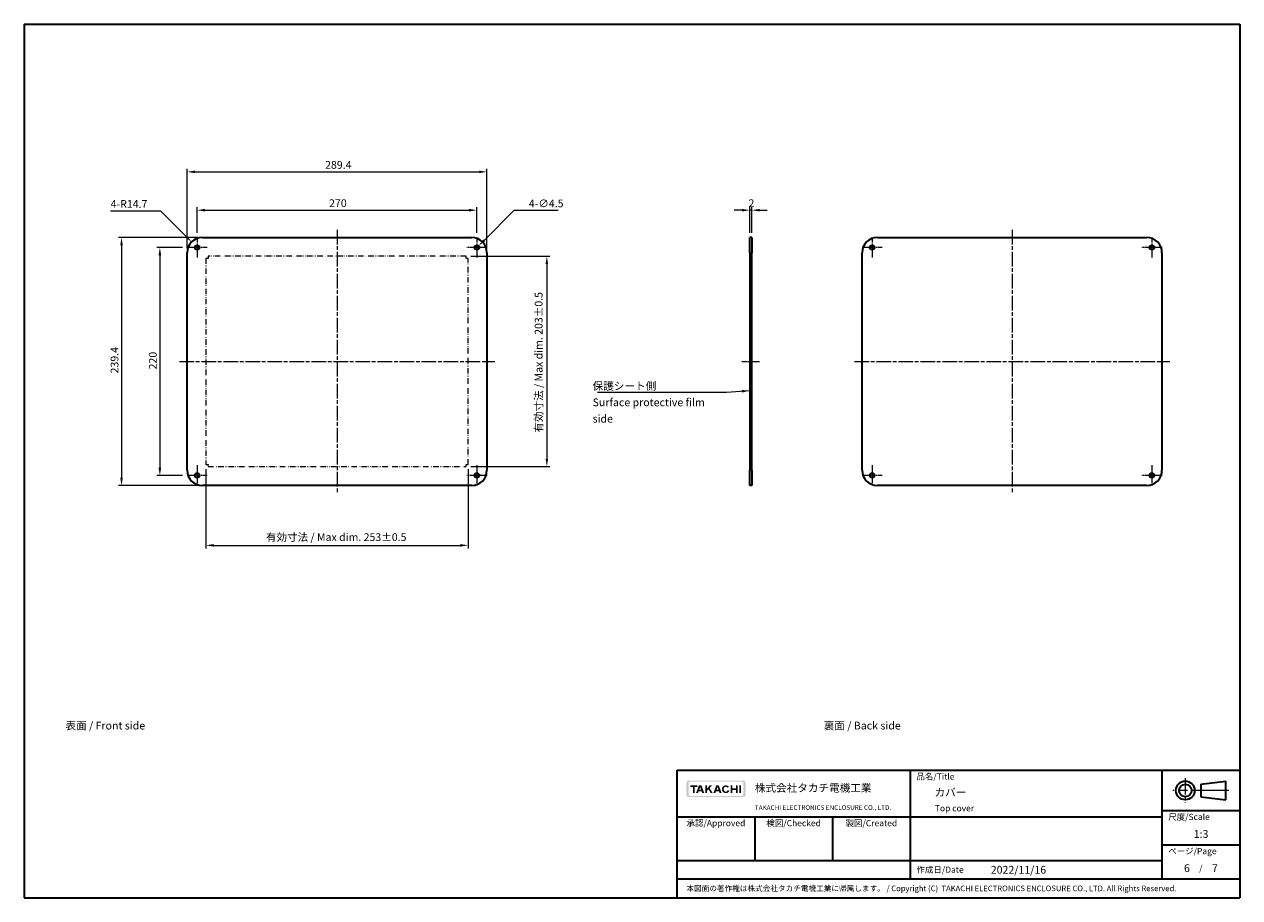
# Model space of a CAD drawing. Units: millimetres. Extents: x 0 to 7489, y 0 to 1264.
# Drawn here: x 5133 to 6306, y 0 to 843 of the extents above; entities that cross this region are included whole.
import ezdxf
from ezdxf.enums import TextEntityAlignment as Align

# ---------------------------------------------------------------- set-up
doc = ezdxf.new("R2010")
doc.units = ezdxf.units.MM
doc.header["$LTSCALE"] = 2.5
doc.linetypes.add('CHAIN', pattern=[0.35429999999999995, 0.2362, -0.0295, 0.0591, -0.0295])
doc.linetypes.add('DASH_DOUBLE_DOT', pattern=[0.43979999999999997, 0.24, -0.06, 0.0098, -0.06, 0.01, -0.06])
doc.layers.get('Defpoints').update_dxf_attribs({"lineweight": 25})
for name, color, linetype, lineweight in [('Border (ISO)', 7, 'Continuous', 35), ('Center Mark (ISO)', 131, 'Continuous', 18), ('Centerline (ISO)', 131, 'Continuous', 18), ('Dimension (ISO)', 7, 'Continuous', 18), ('Dimension (ISO) @ 1', 7, 'Continuous', 18), ('Hatch (ISO)', 1, 'Continuous', 18), ('Sketch Geometry (ISO)', 7, 'Continuous', 18), ('Symbol (ISO)', 7, 'Continuous', 18), ('Symbol (ISO) @ 1', 7, 'Continuous', 18), ('Title (ISO)', 7, 'Continuous', 35), ('Visible (ISO)', 7, 'Continuous', 35), ('Visible Narrow (ISO)', 7, 'Continuous', 25)]:
    doc.layers.add(name, color=color, linetype=linetype, lineweight=lineweight)
doc.styles.add('Note Text (TK)', font='MS PGothic.ttf')
doc.styles.add('文字スタイル40', font='MS PGothic.ttf')
doc.styles.add('文字スタイル67', font='arial.ttf')
doc.dimstyles.new('Default - Method 1b (TK)', dxfattribs={"dimscale": 2.5, "dimtxt": 2.5, "dimasz": 2.5, "dimexe": 1, "dimexo": 1.499999999999999, "dimgap": 1, "dimtad": 1, "dimrnd": 1e-08, "dimdsep": 46, "dimtxsty": 'Note Text (TK)', "dimcen": 0.09, "dimdle": 5, "dimclrd": 100, "dimclre": 100, "dimclrt": 7, "dimadec": 1, "dimazin": 1, "dimtfac": 1, "dimtmove": 0, "dimatfit": 3, "dimfxl": 1, "dimtolj": 1, "dimlwd": -1, "dimlwe": -1, "dimarcsym": 0})
doc.dimstyles.new('Default - Method 1b (TK)$7', dxfattribs={"dimscale": 2.5, "dimtxt": 2.5, "dimasz": 2.5, "dimexe": 1, "dimexo": 1.499999999999999, "dimgap": 1, "dimtad": 1, "dimrnd": 1e-08, "dimdsep": 46, "dimtxsty": 'Note Text (TK)', "dimcen": 0.09, "dimdle": 5, "dimclrd": 100, "dimclre": 100, "dimclrt": 7, "dimadec": 1, "dimazin": 1, "dimtfac": 1, "dimtmove": 0, "dimatfit": 3, "dimfxl": 1, "dimtolj": 1, "dimlwd": -1, "dimlwe": -1, "dimarcsym": 0})

# ---------------------------------------------------------------- blocks, each defined once
blk = doc.blocks.new('図面枠 tk図枠')
at = {"layer": 'Border (ISO)'}
for p, q in [((14.49999999999999, 289), (405.4999999999999, 289)), ((14.49999999999999, 289), (14.50000000000001, 8.000000000000007)), ((405.4999999999999, 289), (405.4999999999999, 8.000000000000007)), ((14.50000000000001, 8.000000000000007), (405.4999999999999, 8.000000000000007))]:
    blk.add_line(p, q, dxfattribs=at)
blk = doc.blocks.new('表題欄 tk表題欄')
at = {"layer": 'Hatch (ISO)'}
h = blk.add_hatch(color=256, dxfattribs=at)
edge = h.paths.add_edge_path(flags=0)
edge.add_arc((95.444849922821, 237.346881026017), 0.5958259999999996, 269.9999999999897, 360)
edge.add_line((96.040675922821, 237.3468810260171), (96.04067592282095, 240.7585970260168))
edge.add_arc((95.44484992282096, 240.7585970260169), 0.5958259999999996, 0, 90.0000000000068)
edge.add_line((95.44484992282091, 241.3544230260169), (79.00658192282103, 241.3544230260169))
edge.add_arc((79.00658192282103, 240.7585970260169), 0.5958259999999996, 90, 180)
edge.add_line((78.41075592282102, 240.7585970260168), (78.41075592282081, 237.3468810260171))
edge.add_arc((79.00658192282081, 237.3468810260168), 0.5958259999999996, 180, 270.0000000000205)
edge.add_line((79.00658192282103, 236.7510550260168), (95.44484992282091, 236.751055026017))
edge = h.paths.add_edge_path()
edge.add_line((77.70882392282107, 241.0034570260169), (77.70882392282107, 237.1020210260171))
edge.add_arc((78.41075592282097, 237.102021026017), 0.7019319999998935, 180, 270.000000000008)
edge.add_line((78.41075592282105, 236.4000890260172), (96.04067592282101, 236.4000890260172))
edge.add_arc((96.040675922821, 237.102021026017), 0.7019319999998921, 270, 360)
edge.add_line((96.7426079228209, 237.1020210260171), (96.74260792282098, 241.0034570260169))
edge.add_arc((96.04067592282107, 241.003457026017), 0.7019319999998921, 0, 90.00000000000873)
edge.add_line((96.04067592282095, 241.705389026017), (78.41075592282105, 241.7053890260169))
edge.add_arc((78.41075592282105, 241.0034570260169), 0.7019319999999984, 90.00000000000072, 180)
for points in [[(78.94128592282102, 240.1954190260171), (78.94128592282102, 239.7056990260171), (79.79013392282097, 239.7056990260171), (79.79013392282097, 237.7060090260171), (80.37779792282102, 237.7060090260171), (80.37779792282102, 239.7056990260171), (81.22664592282104, 239.7056990260171), (81.22664592282104, 240.1954190260171)], [(85.55355153134052, 237.7060090260171), (84.81294043548178, 238.9396854897348), (84.28739592282106, 238.3724785432585), (84.28739592282106, 237.7060090260171), (83.76502792282103, 237.7060090260171), (83.76502792282103, 240.1954190260171), (84.28739592282106, 240.1954190260171), (84.28739592282106, 239.1472136578642), (85.2586086041826, 240.1954190260171), (85.97643794456017, 240.1954190260171), (85.18872726044239, 239.3452627384302), (86.172817922821, 237.7060090260171)], [(91.96090243223207, 240.1954190260171), (91.96090243223207, 237.7060090260171), (92.4791894322321, 237.7060090260171), (92.4791894322321, 238.7058540260171), (93.63819343223211, 238.7058540260171), (93.63819343223211, 237.7060090260171), (94.15648043223207, 237.7060090260171), (94.15648043223207, 240.1954190260171), (93.63819343223211, 240.1954190260171), (93.63819343223211, 239.195574026017), (92.4791894322321, 239.195574026017), (92.4791894322321, 240.1954190260171)], [(94.71149643223212, 240.1954190260171), (94.71149643223212, 237.7060090260171), (95.2338644322322, 237.7060090260171), (95.2338644322322, 240.1954190260171)]]:
    blk.add_hatch(color=256, dxfattribs=at).paths.add_polyline_path(points)
h = blk.add_hatch(color=256, dxfattribs=at)
h.paths.add_polyline_path([(82.45967999495221, 238.7589070260171), (81.8218998506899, 238.7589070260171), (82.14078992282104, 239.627313026017)], flags=0)
h.paths.add_polyline_path([(82.64850318183746, 238.2447010260171), (81.63307666380464, 238.2447010260171), (81.43526189659153, 237.7060090260171), (80.81854592282102, 237.7060090260171), (81.73268992282102, 240.1954190260171), (82.54888992282102, 240.1954190260171), (83.46303392282098, 237.7060090260171), (82.84631794905052, 237.7060090260171)])
h = blk.add_hatch(color=256, dxfattribs=at)
h.paths.add_polyline_path([(87.39654585068993, 238.7589070260171), (88.03432599495216, 238.7589070260171), (87.71543592282107, 239.627313026017)], flags=0)
h.paths.add_polyline_path([(87.00990789659151, 237.7060090260171), (87.20772266380467, 238.2447010260171), (88.22314918183736, 238.2447010260171), (88.42096394905047, 237.7060090260171), (89.03767992282091, 237.7060090260171), (88.123535922821, 240.1954190260171), (87.30733592282104, 240.1954190260171), (86.39319192282105, 237.7060090260171)])
h = blk.add_hatch(color=256, dxfattribs=at)
edge = h.paths.add_edge_path()
edge.add_arc((90.39257192282079, 238.9507140260171), 1.273272000000011, 38.55054079078439, 336.5820184016556)
edge.add_line((91.56096443223191, 238.4446700260172), (91.04202846323602, 238.6694270587604))
edge.add_ellipse((90.392571922821, 238.9507140260171), major_axis=(0, -0.7998759999999119), ratio=0.8673469387756529, start_angle=128.5505407907963, end_angle=426.582018401653, ccw=False)
edge.add_line((90.96328818027123, 239.4055047731898), (91.38834540645578, 239.7442231660233))
at = {"layer": 'Title (ISO)'}
for p, q in [((74.70882392282105, 245.052739026017), (255.7088239228211, 245.052739026017)), ((74.70882392282105, 204.052739026017), (74.70882392282105, 245.052739026017)), ((149.7088239228211, 245.052739026017), (149.7088239228211, 210.052739026017)), ((230.7088239228211, 245.052739026017), (230.7088239228211, 210.052739026017)), ((255.7088239228211, 245.052739026017), (255.7088239228211, 204.052739026017)), ((243.2088239228211, 240.552739026017), (251.2088239228211, 241.552739026017)), ((243.2088239228211, 240.552739026017), (243.2088239228211, 236.552739026017)), ((251.2088239228211, 235.552739026017), (251.2088239228211, 241.552739026017)), ((243.2088239228211, 236.552739026017), (251.2088239228211, 235.552739026017)), ((230.7088239228211, 232.052739026017), (255.7088239228211, 232.052739026017)), ((74.70882392282105, 230.052739026017), (230.7088239228211, 230.0527390260171)), ((99.70882392282105, 230.052739026017), (99.70882392282108, 216.052739026017)), ((124.708823922821, 230.052739026017), (124.708823922821, 216.052739026017)), ((230.7088239228211, 221.052739026017), (255.7088239228211, 221.052739026017)), ((74.70882392282105, 216.052739026017), (230.7088239228211, 216.052739026017)), ((255.7088239228211, 210.052739026017), (74.70882392282105, 210.052739026017)), ((74.70882392282105, 204.052739026017), (255.7088239228211, 204.052739026017))]:
    blk.add_line(p, q, dxfattribs=at)
at = {"layer": 'Title (ISO)', "color": 4, "linetype": 'CHAIN', "lineweight": 18, "ltscale": 8.889559745788574}
blk.add_line((238.2088239228211, 242.5527390260171), (238.2088239228211, 234.552739026017), dxfattribs=at)
at = {"layer": 'Title (ISO)', "color": 4, "linetype": 'CHAIN', "lineweight": 18, "ltscale": 20.00163269042969}
blk.add_line((252.2088239228211, 238.552739026017), (234.2088239228211, 238.552739026017), dxfattribs=at)
at = {"layer": 'Title (ISO)'}
for radius in [3, 2]:
    blk.add_circle((238.2088239228211, 238.5527390260171), radius, dxfattribs=at)
at = {"layer": 'Title (ISO)', "color": 1, "char_height": 2.000000029802322, "line_spacing_factor": 1.5, "style": 'Note Text (TK)'}
for s, insert, attachment_point in [('\\fＭＳ Ｐゴシック|b0|i0;{\\H2.0000;品名/Title}', (151.708823922821, 243.052739026017), 4), ('\\fＭＳ Ｐゴシック|b0|i0;{\\H2.0000;尺度/Scale}', (232.7088239228211, 230.052739026017), 4), ('\\fＭＳ Ｐゴシック|b0|i0;{\\H2.0000;承認/Approved}', (87.20882392282105, 228.052739026017), 5), ('\\fＭＳ Ｐゴシック|b0|i0;{\\H2.0000;検図/Checked}', (112.208823922821, 228.0527390260171), 5), ('\\fＭＳ Ｐゴシック|b0|i0;{\\H2.0000;製図/Created}', (137.208823922821, 228.052739026017), 5), ('\\fＭＳ Ｐゴシック|b0|i0;{\\H2.0000;ページ/Page}', (232.7088239228211, 219.052739026017), 4), ('\\fＭＳ Ｐゴシック|b0|i0;{\\H2.0000;作成日/Date}', (151.708823922821, 213.052739026017), 4)]:
    blk.add_mtext(s, dxfattribs=dict(at, insert=insert, attachment_point=attachment_point))
at = {"layer": 'Title (ISO)', "color": 7, "line_spacing_factor": 1.5, "style": 'Note Text (TK)'}
for s, insert, char_height, attachment_point in [('株式会社タカチ電機工業', (99.74260792282095, 239.052739026017), 2.5, 4), ('\\fArial|b0|i0;{\\H1.4986;TAKACHI ELECTRONICS ENCLOSURE CO., LTD.}', (99.74260792282095, 233.052739026017), 1.49859994649887, 4), ('\\fＭＳ Ｐゴシック|b0|i0;{\\H2.0000;/}', (243.2088239228211, 213.5527390260171), 2.000000029802322, 5), ('\\fＭＳ Ｐゴシック|b0|i0;{\\H1.8000;本図面の著作権は株式会社タカチ電機工業に帰属します。 / Copyright (C)\xa0 TAKACHI ELECTRONICS ENCLOSURE CO., LTD. All Rights Reserved.}', (77.70882392282107, 207.052739026017), 1.800000071525573, 4)]:
    blk.add_mtext(s, dxfattribs=dict(at, insert=insert, char_height=char_height, attachment_point=attachment_point))
at = {"layer": 'Title (ISO)', "color": 7}
for tag, p, height, style in [('<品名>_001', (157.5383693773665, 236.7885344805625), 2.5, 'Note Text (TK)'), ('<Title>_001', (157.708823922821, 231.5520568828656), 2.000000029802322, '文字スタイル67'), ('<型番>_001', (157.6576875571527, 219.9930798731327), 3.000000119209289, '文字スタイル40'), ('<総ページ数>_001', (246.7926307410029, 212.302739026017), 2.5, 'Note Text (TK)'), ('作成日_001', (175.5895057410029, 211.7814322078352), 2.5, 'Note Text (TK)'), ('<ページ_No.>_001', (237.9488807410029, 212.302739026017), 2.5, 'Note Text (TK)')]:
    blk.add_attdef(tag, p, '', height=height, dxfattribs=dict(at, style=style))
at = {"layer": 'Title (ISO)', "color": 7, "style": 'Note Text (TK)'}
for tag, p in [('<尺度>', (243.2088239228211, 224.552739026017)), ('<部品サイズ>', (112.208823922821, 213.052739026017))]:
    blk.add_attdef(tag, text='', height=2.5, dxfattribs=at).set_placement(p, align=Align.MIDDLE_CENTER)
blk = doc.blocks.new('*D77')
at = {"layer": 'Defpoints', "color": 0}
for p in [(5569.823242992772, 663.583799908387), (5299.823242992773, 637.333799908387), (5569.823242992772, 637.333799908387)]:
    blk.add_point(p, dxfattribs=at)
at = {"layer": 'Dimension (ISO)', "color": 100}
for p, q in [((5299.823242992773, 641.833799908387), (5299.823242992773, 666.583799908387)), ((5307.323242992772, 663.583799908387), (5562.323242992773, 663.583799908387)), ((5569.823242992772, 641.833799908387), (5569.823242992772, 666.583799908387))]:
    blk.add_line(p, q, dxfattribs=at)
for points in [[(5307.323242992772, 664.833799908387), (5307.323242992772, 662.333799908387), (5299.823242992773, 663.583799908387)], [(5562.323242992773, 664.833799908387), (5562.323242992773, 662.333799908387), (5569.823242992772, 663.583799908387)]]:
    blk.add_solid(points, dxfattribs=at)
at = {"layer": 'Dimension (ISO)', "color": 7, "insert": (5427.110174810955, 670.333799908387), "char_height": 7.5, "attachment_point": 4, "style": 'Note Text (TK)'}
blk.add_mtext('\\A1;270', dxfattribs=at)
blk = doc.blocks.new('*D78')
at = {"layer": 'Defpoints', "color": 0}
for p in [(5579.523242992773, 700.583799908387), (5290.123242992773, 622.583799908387), (5579.523242992773, 622.583799908387)]:
    blk.add_point(p, dxfattribs=at)
at = {"layer": 'Dimension (ISO)', "color": 100}
for p, q in [((5290.123242992773, 627.083799908387), (5290.123242992773, 703.583799908387)), ((5297.623242992774, 700.583799908387), (5572.023242992773, 700.583799908387)), ((5579.523242992773, 627.083799908387), (5579.523242992773, 703.583799908387))]:
    blk.add_line(p, q, dxfattribs=at)
for points in [[(5297.623242992774, 701.833799908387), (5297.623242992774, 699.333799908387), (5290.123242992773, 700.583799908387)], [(5572.023242992773, 701.833799908387), (5572.023242992773, 699.333799908387), (5579.523242992773, 700.583799908387)]]:
    blk.add_solid(points, dxfattribs=at)
at = {"layer": 'Dimension (ISO)', "color": 7, "insert": (5423.253640720046, 707.333799908387), "char_height": 7.5, "attachment_point": 4, "style": 'Note Text (TK)'}
blk.add_mtext('\\A1;289.4', dxfattribs=at)
blk = doc.blocks.new('*D79')
at = {"layer": 'Defpoints', "color": 0}
for p in [(5294.42877330933, 632.9782695918279), (5304.823242992774, 622.5837999083869)]:
    blk.add_point(p, dxfattribs=at)
at = {"layer": 'Dimension (ISO)', "color": 100}
for p, q in [((5216.332550002809, 662.8624827871795), (5264.544560113969, 662.8624827871795)), ((5264.544560113969, 662.8624827871795), (5289.12547245043, 638.2815704507261))]:
    blk.add_line(p, q, dxfattribs=at)
blk.add_solid([(5290.009355926914, 639.1654539272095), (5288.241588973947, 637.3976869742432), (5294.42877330933, 632.9782695918279)], dxfattribs=at)
at = {"layer": 'Dimension (ISO)', "color": 7, "insert": (5216.33255000281, 669.59748278718), "char_height": 7.5, "attachment_point": 4, "style": 'Note Text (TK)'}
blk.add_mtext('\\A1;\\fＭＳ Ｐゴシック|b0|i0;{\\H7.4700;4-R14.7}', dxfattribs=at)
blk = doc.blocks.new('*D80')
at = {"layer": 'Defpoints', "color": 0}
for p in [(5290.073242992775, 627.5837999083872), (5263.823242992774, 407.5837999083872), (5290.073242992775, 407.5837999083872)]:
    blk.add_point(p, dxfattribs=at)
at = {"layer": 'Dimension (ISO)', "color": 100}
for p, q in [((5285.573242992775, 627.5837999083872), (5260.823242992774, 627.5837999083872)), ((5263.823242992774, 620.0837999083873), (5263.823242992774, 415.0837999083872)), ((5285.573242992775, 407.5837999083872), (5260.823242992774, 407.5837999083872))]:
    blk.add_line(p, q, dxfattribs=at)
for points in [[(5262.573242992774, 620.0837999083873), (5265.073242992774, 620.0837999083873), (5263.823242992774, 627.5837999083872)], [(5262.573242992774, 415.0837999083872), (5265.073242992774, 415.0837999083872), (5263.823242992774, 407.5837999083872)]]:
    blk.add_solid(points, dxfattribs=at)
at = {"layer": 'Dimension (ISO)', "color": 7, "insert": (5257.073242992773, 509.8707317265688), "char_height": 7.5, "attachment_point": 4, "rotation": 90, "style": 'Note Text (TK)'}
blk.add_mtext('\\A1;220', dxfattribs=at)
blk = doc.blocks.new('*D81')
at = {"layer": 'Defpoints', "color": 0}
for p in [(5304.823242992775, 637.283799908388), (5226.823242992774, 397.8837999083874), (5304.823242992775, 397.8837999083875)]:
    blk.add_point(p, dxfattribs=at)
at = {"layer": 'Dimension (ISO)', "color": 100}
for p, q in [((5300.323242992774, 637.283799908388), (5223.823242992774, 637.283799908388)), ((5226.823242992774, 629.7837999083879), (5226.823242992774, 405.3837999083873)), ((5300.323242992774, 397.8837999083875), (5223.823242992774, 397.8837999083874))]:
    blk.add_line(p, q, dxfattribs=at)
for points in [[(5225.573242992774, 629.7837999083879), (5228.073242992774, 629.7837999083879), (5226.823242992774, 637.283799908388)], [(5225.573242992774, 405.3837999083873), (5228.073242992774, 405.3837999083873), (5226.823242992774, 397.8837999083874)]]:
    blk.add_solid(points, dxfattribs=at)
at = {"layer": 'Dimension (ISO)', "color": 7, "insert": (5220.073242992773, 506.0141976356598), "char_height": 7.5, "attachment_point": 4, "rotation": 90, "style": 'Note Text (TK)'}
blk.add_mtext('\\A1;239.4', dxfattribs=at)
blk = doc.blocks.new('*D82')
at = {"layer": 'Defpoints', "color": 0}
for p in [(5308.323242992774, 418.0837999083879), (5561.323242992774, 418.0837999083879), (5561.323242992774, 340.083799908388)]:
    blk.add_point(p, dxfattribs=at)
at = {"layer": 'Dimension (ISO)', "color": 100}
for p, q in [((5308.323242992774, 413.583799908388), (5308.323242992774, 337.0837999083879)), ((5561.323242992774, 413.583799908388), (5561.323242992774, 337.0837999083879)), ((5315.823242992773, 340.083799908388), (5553.823242992773, 340.083799908388))]:
    blk.add_line(p, q, dxfattribs=at)
for points in [[(5315.823242992773, 341.3337999083879), (5315.823242992773, 338.833799908388), (5308.323242992774, 340.083799908388)], [(5553.823242992773, 341.3337999083879), (5553.823242992773, 338.833799908388), (5561.323242992774, 340.083799908388)]]:
    blk.add_solid(points, dxfattribs=at)
at = {"layer": 'Dimension (ISO)', "color": 7, "insert": (5366.150174810955, 348.0072089992971), "char_height": 7.5, "attachment_point": 4, "style": 'Note Text (TK)'}
blk.add_mtext('\\A1;\\fＭＳ Ｐゴシック|b0|i0;{\\H7.4700;有効寸法 / Max dim. 253±0.5}', dxfattribs=at)
blk = doc.blocks.new('*D83')
at = {"layer": 'Defpoints', "color": 0}
for p in [(5559.323242992775, 619.0837999083872), (5559.323242992774, 416.0837999083882), (5637.323242992774, 416.0837999083882)]:
    blk.add_point(p, dxfattribs=at)
at = {"layer": 'Dimension (ISO)', "color": 100}
for p, q in [((5563.823242992775, 619.0837999083872), (5640.323242992774, 619.0837999083872)), ((5637.323242992774, 611.5837999083872), (5637.323242992774, 423.5837999083882)), ((5563.823242992774, 416.0837999083882), (5640.323242992774, 416.0837999083882))]:
    blk.add_line(p, q, dxfattribs=at)
for points in [[(5636.073242992774, 611.5837999083872), (5638.573242992774, 611.5837999083872), (5637.323242992774, 619.0837999083872)], [(5636.073242992774, 423.5837999083882), (5638.573242992774, 423.5837999083882), (5637.323242992774, 416.0837999083882)]]:
    blk.add_solid(points, dxfattribs=at)
at = {"layer": 'Dimension (ISO)', "color": 7, "insert": (5629.399833901864, 448.9107317265689), "char_height": 7.5, "attachment_point": 4, "rotation": 90, "style": 'Note Text (TK)'}
blk.add_mtext('\\A1;\\fＭＳ Ｐゴシック|b0|i0;{\\H7.4700;有効寸法 / Max dim. 203±0.5}', dxfattribs=at)
blk = doc.blocks.new('*D75')
at = {"layer": 'Defpoints', "color": 0}
for p in [(5568.2322527351, 625.9928096507188), (5571.414233250441, 629.1747901660569)]:
    blk.add_point(p, dxfattribs=at)
at = {"layer": 'Dimension (ISO)', "color": 100}
for p, q in [((5605.590181675428, 663.3507385910298), (5576.717534109342, 634.4780910249551)), ((5648.357073884805, 663.3507385910307), (5605.590181675428, 663.3507385910298)), ((5569.553242992771, 627.5837999083874), (5570.093242992772, 627.5837999083878)), ((5569.823242992772, 627.3137999083883), (5569.823242992771, 627.8537999083878))]:
    blk.add_line(p, q, dxfattribs=at)
blk.add_solid([(5575.833650632858, 635.3619745014385), (5577.601417585825, 633.5942075484718), (5571.414233250441, 629.1747901660569)], dxfattribs=at)
at = {"layer": 'Dimension (ISO)', "color": 7, "insert": (5619.920142066623, 670.0857385910297), "char_height": 7.5, "attachment_point": 4, "style": 'Note Text (TK)'}
blk.add_mtext('\\A1;\\fＭＳ Ｐゴシック|b0|i0;{\\H7.4700;4-∅4.5}', dxfattribs=at)
blk = doc.blocks.new('*D76')
at = {"layer": 'Defpoints', "color": 0}
for p in [(5833.09659286489, 663.583799908387), (5833.09659286489, 637.2837999083877), (5835.096592864891, 637.2837999083877)]:
    blk.add_point(p, dxfattribs=at)
at = {"layer": 'Dimension (ISO)', "color": 100}
for p, q in [((5825.59659286489, 663.583799908387), (5818.09659286489, 663.583799908387)), ((5833.09659286489, 641.7837999083878), (5833.09659286489, 666.583799908387)), ((5835.096592864891, 663.583799908387), (5833.09659286489, 663.583799908387)), ((5835.096592864891, 641.7837999083878), (5835.096592864891, 666.583799908387)), ((5842.596592864891, 663.583799908387), (5850.096592864891, 663.583799908387))]:
    blk.add_line(p, q, dxfattribs=at)
for points in [[(5825.59659286489, 664.833799908387), (5825.59659286489, 662.333799908387), (5833.09659286489, 663.583799908387)], [(5842.596592864891, 664.833799908387), (5842.596592864891, 662.333799908387), (5835.096592864891, 663.583799908387)]]:
    blk.add_solid(points, dxfattribs=at)
at = {"layer": 'Dimension (ISO)', "color": 7, "insert": (5831.923297410346, 670.333799908387), "char_height": 7.5, "attachment_point": 4, "style": 'Note Text (TK)'}
blk.add_mtext('\\A1;2', dxfattribs=at)

msp = doc.modelspace()

# ---------------------------------------------------------------- linework, layer by layer
at = {"layer": 'Center Mark (ISO)', "linetype": 'CHAIN', "ltscale": 7.222748279571533}
for p, q in [((5299.823242992773, 637.333799908387), (5299.823242992773, 617.833799908387)), ((5569.823242992772, 637.333799908387), (5569.823242992772, 617.833799908387)), ((5951.301142623644, 637.333799908387), (5951.301142623644, 617.833799908387)), ((6221.301142623643, 637.333799908387), (6221.301142623643, 617.833799908387)), ((5309.573242992772, 627.583799908387), (5290.073242992773, 627.583799908387)), ((5579.573242992773, 627.583799908387), (5560.073242992773, 627.583799908387)), ((5961.051142623643, 627.583799908387), (5941.551142623644, 627.583799908387)), ((6231.051142623644, 627.583799908387), (6211.551142623644, 627.583799908387)), ((5299.823242992773, 417.333799908387), (5299.823242992773, 397.8337999083871)), ((5569.823242992772, 417.3337999083879), (5569.823242992772, 397.833799908388)), ((5951.301142623644, 417.3337999083879), (5951.301142623644, 397.833799908388)), ((6221.301142623643, 417.333799908387), (6221.301142623643, 397.8337999083871)), ((5309.573242992772, 407.583799908387), (5290.073242992773, 407.583799908387)), ((5579.573242992773, 407.5837999083879), (5560.073242992773, 407.5837999083879)), ((5961.051142623643, 407.5837999083879), (5941.551142623644, 407.5837999083879)), ((6231.051142623644, 407.583799908387), (6211.551142623644, 407.583799908387))]:
    msp.add_line(p, q, dxfattribs=at)
at = {"layer": 'Centerline (ISO)', "linetype": 'CHAIN', "ltscale": 23.99096870422363}
for p, q in [((5434.823242992774, 644.7837999083877), (5434.823242992774, 390.3837999083872)), ((6086.301142623643, 644.7837999083877), (6086.301142623643, 390.3837999083872)), ((5282.623242992773, 517.583799908387), (5587.023242992773, 517.583799908387)), ((5934.101142623643, 517.583799908387), (6238.501142623643, 517.583799908387))]:
    msp.add_line(p, q, dxfattribs=at)
at = {"layer": 'Centerline (ISO)', "linetype": 'CHAIN', "ltscale": 6.296741962432861}
msp.add_line((5825.596592864894, 517.583799908387), (5842.596592864895, 517.583799908387), dxfattribs=at)
at = {"layer": 'Sketch Geometry (ISO)', "color": 4, "linetype": 'DASH_DOUBLE_DOT', "lineweight": 18, "ltscale": 0.5966876149177552}
for p, q in [((5310.323242992772, 617.083799908387), (5308.323242992774, 617.083799908387)), ((5310.323242992772, 619.083799908387), (5310.323242992772, 617.083799908387)), ((5559.323242992773, 617.083799908387), (5559.323242992773, 619.083799908387)), ((5561.323242992774, 617.083799908387), (5559.323242992773, 617.083799908387)), ((5308.323242992774, 418.0837999083879), (5310.323242992772, 418.0837999083879)), ((5310.323242992772, 418.0837999083879), (5310.323242992772, 416.0837999083879)), ((5559.323242992772, 416.0837999083879), (5559.323242992773, 418.0837999083879)), ((5559.323242992773, 418.0837999083879), (5561.323242992774, 418.0837999083879))]:
    msp.add_line(p, q, dxfattribs=at)
at = {"layer": 'Sketch Geometry (ISO)', "color": 4, "linetype": 'DASH_DOUBLE_DOT', "lineweight": 18, "ltscale": 8.872125625610352}
for p, q in [((5308.323242992774, 617.083799908387), (5308.323242992774, 418.0837999083879)), ((5561.323242992774, 418.0837999083879), (5561.323242992774, 617.083799908387))]:
    msp.add_line(p, q, dxfattribs=at)
at = {"layer": 'Sketch Geometry (ISO)', "color": 4, "linetype": 'DASH_DOUBLE_DOT', "lineweight": 18, "ltscale": 8.98676872253418}
for p, q in [((5559.323242992773, 619.083799908387), (5310.323242992772, 619.083799908387)), ((5310.323242992772, 416.0837999083879), (5559.323242992772, 416.0837999083879))]:
    msp.add_line(p, q, dxfattribs=at)
at = {"layer": 'Visible (ISO)'}
for p, q in [((5304.823242992773, 637.2837999083877), (5564.823242992773, 637.2837999083877)), ((5835.096592864891, 637.2837999083877), (5833.096592864891, 637.2837999083877)), ((5833.096592864895, 622.583799908387), (5833.096592864891, 637.2837999083877)), ((5835.096592864891, 637.2837999083877), (5835.096592864895, 622.583799908387)), ((5956.301142623644, 637.2837999083877), (6216.301142623644, 637.2837999083877)), ((5290.123242992773, 412.583799908387), (5290.123242992773, 622.583799908387)), ((5579.523242992773, 622.583799908387), (5579.523242992773, 412.5837999083879)), ((5833.096592864895, 622.583799908387), (5833.096592864895, 412.5837999083879)), ((5835.096592864895, 412.5837999083879), (5835.096592864895, 622.583799908387)), ((5941.601142623643, 412.5837999083879), (5941.601142623643, 622.583799908387)), ((6231.001142623643, 622.583799908387), (6231.001142623643, 412.583799908387)), ((5833.096592864891, 397.8837999083872), (5833.096592864895, 412.5837999083879)), ((5835.096592864895, 412.5837999083879), (5835.096592864891, 397.8837999083872)), ((5564.823242992773, 397.8837999083872), (5304.823242992773, 397.8837999083872)), ((5835.096592864891, 397.8837999083872), (5833.096592864891, 397.8837999083872)), ((6216.301142623643, 397.8837999083872), (5956.301142623644, 397.8837999083872))]:
    msp.add_line(p, q, dxfattribs=at)
for centre in [(5299.823242992773, 627.583799908387), (5569.823242992772, 627.583799908387), (5951.301142623644, 627.583799908387), (6221.301142623643, 627.583799908387), (5299.823242992773, 407.583799908387), (5569.823242992772, 407.5837999083879), (5951.301142623644, 407.5837999083879), (6221.301142623643, 407.583799908387)]:
    msp.add_circle(centre, 2.249999999999998, dxfattribs=at)
for centre, radius, start, end in [((5304.823242992773, 622.583799908387), 14.69999999999997, 90, 180), ((5564.823242992773, 622.583799908387), 14.69999999999993, 0, 90), ((5956.301142623644, 622.583799908387), 14.69999999999993, 90, 180), ((6216.301142623644, 622.583799908387), 14.69999999999997, 0, 90), ((5304.823242992773, 412.583799908387), 14.69999999999997, 180, 270), ((5564.823242992773, 412.5837999083879), 14.69999999999998, 270, 0), ((5956.301142623644, 412.5837999083879), 14.69999999999998, 180, 270), ((6216.301142623643, 412.583799908387), 14.69999999999997, 270, 0)]:
    msp.add_arc(centre, radius, start, end, dxfattribs=at)
at = {"layer": 'Visible Narrow (ISO)'}
for p, q in [((5835.096592864895, 622.583799908387), (5833.096592864895, 622.583799908387)), ((5835.096592864895, 412.5837999083879), (5833.096592864895, 412.5837999083879))]:
    msp.add_line(p, q, dxfattribs=at)

# ---------------------------------------------------------------- block references
at = {"xscale": 3, "yscale": 3, "zscale": 3}
msp.add_blockref('図面枠 tk図枠', (5089.500000000001, -23.99999999999987), dxfattribs=at)
ref = msp.add_blockref('表題欄 tk表題欄', (5538.873528231537, -612.158217078051), dxfattribs=dict(xscale=3, yscale=3, zscale=3))
ref.add_attrib('<品名>_001', 'カバー', (6011.488636363636, 97.90909090909103), dxfattribs={"layer": 'Title (ISO)', "color": 7, "height": 7.5, "style": 'Note Text (TK)'})
ref.add_attrib('<尺度>_001', '1:3', (6261.639204545455, 57.75000000000012), dxfattribs={"layer": 'Title (ISO)', "color": 7, "height": 7.5, "style": 'Note Text (TK)'})
ref.add_attrib('作成日_001', '2022/11/16', (6065.748579545455, 23.18607954545468), dxfattribs={"layer": 'Title (ISO)', "color": 7, "height": 7.5, "style": 'Note Text (TK)'})
ref.add_attrib('<Title>_001', 'Top cover', (6011.803547063921, 83.33287854888076), dxfattribs={"layer": 'Title (ISO)', "color": 7, "height": 6.000000089406967, "style": '文字スタイル67'})
ref.add_attrib('<ページ_No.>_001', '6', (6252.272727272727, 24.75000000000013), dxfattribs={"layer": 'Title (ISO)', "color": 7, "height": 7.5, "style": 'Note Text (TK)'})
ref.add_attrib('<総ページ数>_001', '7', (6279.251420454546, 24.75000000000013), dxfattribs={"layer": 'Title (ISO)', "color": 7, "height": 7.5, "style": 'Note Text (TK)'})

# ---------------------------------------------------------------- texts
at = {"layer": 'Symbol (ISO)', "color": 7, "char_height": 7.5, "style": 'Note Text (TK)'}
for s, insert, width, attachment_point, line_spacing_factor in [('\\fＭＳ Ｐゴシック|b0|i0;保護シート側\\P\\fＭＳ Ｐゴシック|b0|i0;Surface protective film side', (5681.493744779722, 497.7002589165023), 129.2982530593872, 1, 1.265217423439025), ('\\fＭＳ Ｐゴシック|b0|i0;裏面 / Back side', (5904.511365747103, 166.1050895008935), 80.35087823867796, 4, 1.5)]:
    msp.add_mtext(s, dxfattribs=dict(at, insert=insert, width=width, attachment_point=attachment_point, line_spacing_factor=line_spacing_factor))
at = {"layer": 'Symbol (ISO)', "color": 7, "insert": (5172.72862393732, 166.1050895008935), "char_height": 7.5, "attachment_point": 4, "line_spacing_factor": 1.5, "style": 'Note Text (TK)'}
msp.add_mtext('\\fＭＳ Ｐゴシック|b0|i0;表面 / Front side', dxfattribs=at)

# ---------------------------------------------------------------- dimensions: what is measured, and where the dimension line sits
at = {"layer": 'Dimension (ISO) @ 1', "color": 100}
dim = msp.add_linear_dim(base=(5579.523242992773, 700.583799908387), p1=(5290.123242992773, 622.583799908387), p2=(5579.523242992773, 622.583799908387), dimstyle='Default - Method 1b (TK)', override={"dimscale": 1, "dimtxt": 7.5, "dimasz": 7.5, "dimexe": 3, "dimexo": 4.499999999999999, "dimgap": 3, "dimdec": 2, "dimcen": 0.27, "dimtol": 0, "dimlim": 0, "dimtp": 0, "dimtm": 0, "dimtdec": 2, "dimtix": 0, "dimtofl": 0, "dimtmove": 0, "dimatfit": 1}, dxfattribs=at)
dim.commit()
dim.dimension.update_dxf_attribs({"geometry": '*D78', "text_midpoint": (5434.823242992774, 700.583799908387), "dimtype": 128})
dim = msp.add_radius_dim(center=(5304.823242992774, 622.5837999083869), mpoint=(5294.42877330933, 632.9782695918279), text='\\fＭＳ Ｐゴシック|b0|i0;{\\H7.4700;4-<>}', dimstyle='Default - Method 1b (TK)', override={"dimscale": 1, "dimtxt": 7.5, "dimasz": 7.5, "dimexe": 3, "dimexo": 4.499999999999999, "dimgap": 3, "dimtih": 1, "dimtoh": 1, "dimdec": 2, "dimlfac": 1, "dimcen": 0, "dimtol": 0, "dimlim": 0, "dimtp": 0, "dimtm": 0, "dimtdec": 2, "dimtix": 0, "dimtofl": 0, "dimtmove": 0, "dimatfit": 3}, dxfattribs=at)
dim.commit()
dim.dimension.update_dxf_attribs({"geometry": '*D79', "text_midpoint": (5233.882805684629, 662.8624827871799), "dimtype": 132})
for base, p1, p2, angle, override, picture, middle in [((5569.823242992772, 663.583799908387), (5299.823242992773, 637.333799908387), (5569.823242992772, 637.333799908387), 180, {"dimscale": 1, "dimtxt": 7.5, "dimasz": 7.5, "dimexe": 3, "dimexo": 4.499999999999999, "dimgap": 3, "dimdec": 2, "dimcen": 0.27, "dimtol": 0, "dimlim": 0, "dimtp": 0, "dimtm": 0, "dimtdec": 2, "dimtix": 0, "dimtofl": 0, "dimtmove": 0, "dimatfit": 1}, '*D77', (5434.823242992774, 663.583799908387)), ((5833.09659286489, 663.583799908387), (5835.096592864891, 637.2837999083877), (5833.09659286489, 637.2837999083877), 180, {"dimscale": 1, "dimtxt": 7.5, "dimasz": 7.5, "dimexe": 3, "dimexo": 4.499999999999999, "dimgap": 3, "dimdec": 2, "dimcen": 0.27, "dimtol": 0, "dimlim": 0, "dimtp": 0, "dimtm": 0, "dimtdec": 2, "dimtix": 0, "dimtofl": 1, "dimtmove": 0, "dimatfit": 1}, '*D76', (5834.096592864892, 663.583799908387)), ((5226.823242992774, 397.8837999083874), (5304.823242992773, 637.2837999083877), (5304.823242992773, 397.8837999083872), 270, {"dimscale": 1, "dimtxt": 7.5, "dimasz": 7.5, "dimexe": 3, "dimexo": 4.499999999999999, "dimgap": 3, "dimdec": 2, "dimcen": 0.27, "dimtol": 0, "dimlim": 0, "dimtp": 0, "dimtm": 0, "dimtdec": 2, "dimtix": 0, "dimtofl": 0, "dimtmove": 0, "dimatfit": 1}, '*D81', (5226.823242992773, 517.583799908387)), ((5263.823242992774, 407.5837999083872), (5290.073242992773, 627.583799908387), (5290.073242992773, 407.583799908387), 90, {"dimscale": 1, "dimtxt": 7.5, "dimasz": 7.5, "dimexe": 3, "dimexo": 4.499999999999999, "dimgap": 3, "dimdec": 2, "dimcen": 0.27, "dimtol": 0, "dimlim": 0, "dimtp": 0, "dimtm": 0, "dimtdec": 2, "dimtix": 0, "dimtofl": 0, "dimtmove": 0, "dimatfit": 1}, '*D80', (5263.823242992773, 517.583799908387))]:
    dim = msp.add_linear_dim(base=base, p1=p1, p2=p2, angle=angle, dimstyle='Default - Method 1b (TK)', override=override, dxfattribs=at)
    dim.commit()
    dim.dimension.update_dxf_attribs({"geometry": picture, "text_midpoint": middle, "dimtype": 128})
dim = msp.add_diameter_dim_2p(p1=(5568.2322527351, 625.9928096507188), p2=(5571.414233250441, 629.1747901660569), text='\\fＭＳ Ｐゴシック|b0|i0;{\\H7.4700;4-<>}', dimstyle='Default - Method 1b (TK)', override={"dimscale": 1, "dimtxt": 7.5, "dimasz": 7.5, "dimexe": 3, "dimexo": 4.499999999999999, "dimgap": 3, "dimtih": 1, "dimtoh": 1, "dimdec": 2, "dimlfac": 1.000000000000025, "dimcen": 0.27, "dimtol": 0, "dimlim": 0, "dimtp": 0, "dimtm": 0, "dimtdec": 2, "dimtix": 0, "dimtofl": 0, "dimtmove": 0, "dimatfit": 3}, dxfattribs=at)
dim.commit()
dim.dimension.update_dxf_attribs({"geometry": '*D75', "text_midpoint": (5634.138607975714, 663.3507385910298), "dimtype": 131})
for base, p1, p2, angle, picture, middle in [((5637.323242992774, 416.0837999083882), (5559.323242992773, 619.083799908387), (5559.323242992772, 416.0837999083879), 90, '*D83', (5637.323242992773, 517.583799908387)), ((5561.323242992774, 340.083799908388), (5308.323242992774, 418.0837999083879), (5561.323242992774, 418.0837999083879), 180, '*D82', (5434.823242992774, 340.083799908388))]:
    dim = msp.add_linear_dim(base=base, p1=p1, p2=p2, angle=angle, text='\\fＭＳ Ｐゴシック|b0|i0;{\\H7.4700;有効寸法 / Max dim. <>}', dimstyle='Default - Method 1b (TK)', override={"dimscale": 1, "dimtxt": 7.5, "dimasz": 7.5, "dimexe": 3, "dimexo": 4.499999999999999, "dimgap": 3, "dimdec": 2, "dimcen": 0.27, "dimtol": 1, "dimlim": 0, "dimtp": 0.5, "dimtm": 0.5, "dimtdec": 2, "dimtix": 0, "dimtofl": 0, "dimtmove": 0, "dimatfit": 1}, dxfattribs=at)
    dim.commit()
    dim.dimension.update_dxf_attribs({"geometry": picture, "text_midpoint": middle, "dimtype": 128})

# ---------------------------------------------------------------- leaders
at = {"layer": 'Symbol (ISO) @ 1', "color": 100, "annotation_type": 0, "has_hookline": 1, "hookline_direction": 1, "text_width": 124.4744318181818}
msp.add_leader([(5833.096592864895, 489.3669254838279), (5810.79199783911, 487.6300782250623)], dimstyle='Default - Method 1b (TK)$7', override={"dimscale": 1, "dimtxt": 7.5, "dimasz": 7.5, "dimgap": 0, "dimtad": 1}, dxfattribs=at)

doc.saveas('drawing.dxf')
